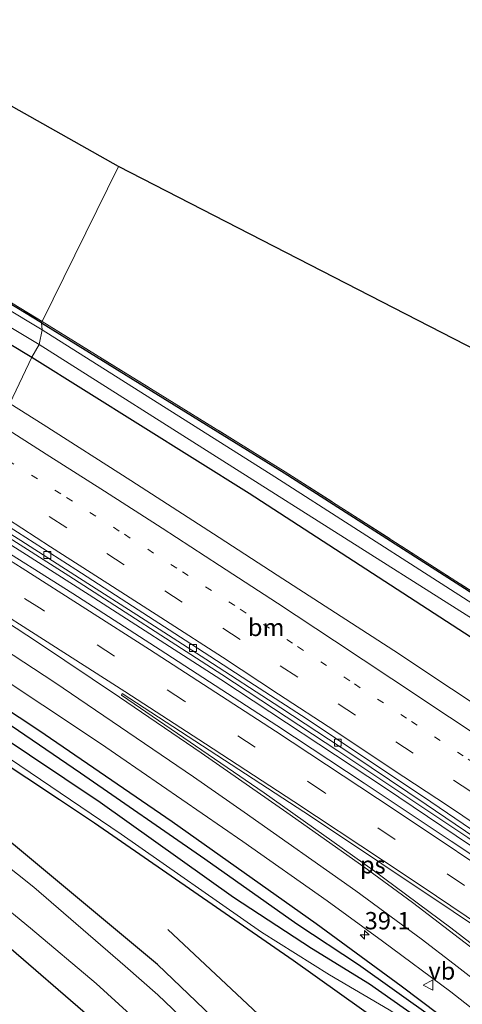
# Model space of a CAD drawing. Units: metres. Extents: x 193296 to 198163, y 543750 to 550000.
# Drawn here: x 195843 to 195907, y 547238 to 547380 of the extents above; entities that cross this region are included whole.
import ezdxf
from ezdxf.enums import TextEntityAlignment as Align

# ---------------------------------------------------------------- set-up
doc = ezdxf.new("R2010")
doc.units = ezdxf.units.M
for name, pattern in [('IE-TERREINAFSCHEIDING', [10, 8, -2]), ('VW-1-3_STREEP', [4, 1, -3]), ('VW-3-9_STREEP', [12, 3, -9])]:
    doc.linetypes.add(name, pattern=pattern)
doc.layers.get('0').update_dxf_attribs({"lineweight": 25})
for name, color, linetype, lineweight in [('B-ME-AM-KILOMETR-S-B1', 7, 'Continuous', 18), ('B-ME-BV-GELEIDECONSTRUCTIE-GELEIDERAIL-L-B1', 213, 'BV-GELEIDERAIL', 18), ('B-ME-GW-KRUINLIJN-L-B1', 93, 'Continuous', 18), ('B-ME-IE-GRASLAND-GV-B6', 93, 'Continuous', 18), ('B-ME-IE-GRONDWERKLIJN-GROND_INGERICHT-GV-B6', 253, 'Continuous', 18), ('B-ME-IE-HULPGEOMETRIE-L-B1', 53, 'Continuous', 18), ('B-ME-IE-TERREINAFSCHEIDING-RASTERHEKWERK-L-B1', 8, 'IE-TERREINAFSCHEIDING', 18), ('B-ME-OG-WATER-GV-B6', 153, 'Continuous', 18), ('B-ME-VH-VERH_SOORT-BITUMEN-GV-B6', 8, 'IE-TERREINAFSCHEIDING-NATUURLIJK-HOUTWAL', 18), ('B-ME-VV-KOLK-S-B1', 8, 'Continuous', 18), ('B-ME-VW-MARKERING-13STREEP-045-L-B1', 255, 'VW-1-3_STREEP', 18), ('B-ME-VW-MARKERING-39STREEP-015-L-B1', 255, 'VW-3-9_STREEP', 18), ('B-ME-VW-MARKERING-STREEP-015-L-B1', 7, 'Continuous', 18), ('B-ME-VW-MARKERING-VLAKMARK-GV-B6', 7, 'Continuous', 18), ('B-ME-VW-MEUBILAIR_WEGMEUBILAIR-VERKEERSBORD-S-B1', 8, 'Continuous', 18)]:
    doc.layers.add(name, color=color, linetype=linetype, lineweight=lineweight)
for name, color, linetype in [('B-ME-GR-BOMENRIJ-L-B1', 10, 'Continuous'), ('B-ME-GW-INSTEEKWATERGANG-L-B1', 10, 'Continuous'), ('B-ME-GW-WATERGANG-GREPPEL-L-B1', 10, 'Continuous'), ('B-ME-KG-KADASTRAAL-OPNAMEDTMGRENS-L-B1', 10, 'Continuous')]:
    doc.layers.add(name, color=color, linetype=linetype)
doc.styles.add('NLCS-ISO', font='NLCS-ISO.TTF')
doc.linetypes.add('BV-GELEIDERAIL', pattern='A,10,-3,[108,NLCS.SHX,S=1,R=0,X=0,Y=0],-3', length=16)
doc.linetypes.add('IE-TERREINAFSCHEIDING-NATUURLIJK-HOUTWAL', pattern='A,7,-1.5,[67,NLCS.SHX,S=0.75,R=45,X=0,Y=0],-1.5,7,-1.5,[70,NLCS.SHX,S=0.75,R=0,X=0,Y=0],-1.5', length=20)

# ---------------------------------------------------------------- blocks, each defined once
blk = doc.blocks.new('hecto')
for p, q in [((0, 0.625), (-0.625, 0)), ((0, -0.625), (0, 0.625)), ((-0.625, 0), (0.625, 0)), ((0.625, 0), (0, -0.625))]:
    blk.add_line(p, q)
blk = doc.blocks.new('kolk')
blk.add_lwpolyline([(-0.5, -0.5), (0.5, -0.5), (0.5, 0.5), (-0.5, 0.5)], close=True)
blk = doc.blocks.new('verkeersbord')
for p, q in [((0, 0.75), (-0.75, -0.625)), ((0.75, -0.625), (0, 0.75)), ((-0.75, -0.625), (0.75, -0.625))]:
    blk.add_line(p, q)

msp = doc.modelspace()

# ---------------------------------------------------------------- linework, layer by layer
at = {"layer": 'B-ME-BV-GELEIDECONSTRUCTIE-GELEIDERAIL-L-B1'}
msp.add_line((195850.355, 547299.422, 0.71), (195834.829, 547309.301, 0.653), dxfattribs=at)
for points in [[(195834.112, 547308.923, 0.636), (195853.275, 547296.696, 0.697), (195872.256, 547284.455, 0.806), (195895.884, 547268.883, 0.96), (195918.773, 547253.464, 1.121), (195935.233, 547242.143, 1.279), (195950.703, 547231.421, 1.429), (195966.045, 547220.76, 1.603), (195990.051, 547203.589, 1.905), (196008.6, 547190.017, 2.237), (196027.568, 547175.942, 2.537), (196044.269, 547163.442, 2.883), (196065.523, 547147.196, 3.249), (196090.535, 547127.734, 3.769), (196115.204, 547108.034, 4.196), (196147.099, 547082.057, 4.743)], [(196144.347, 547085.242, 4.689), (196121.415, 547103.901, 4.286), (196097.115, 547123.422, 3.813), (196070.395, 547144.373, 3.313), (196052.19, 547158.323, 3.013), (196033.616, 547172.301, 2.616), (196017.305, 547184.476, 2.357), (195994.657, 547201.16, 1.99), (195975.308, 547215.037, 1.697), (195953.123, 547230.645, 1.42), (195930.977, 547245.951, 1.218), (195907.916, 547261.666, 0.992), (195889.14, 547274.188, 0.86), (195872.404, 547285.18, 0.797), (195850.355, 547299.422, 0.71)]]:
    msp.add_polyline3d(points, dxfattribs=at)
at = {"layer": 'B-ME-GR-BOMENRIJ-L-B1'}
for points in [[(195822.298, 547284.875, 0.923), (195830.243, 547279.591, 0.923), (195849.026, 547267.136, 0.887)], [(195844.399, 547258.966, 0.478), (195836.675, 547265.387, 0.487), (195819.247, 547278.41, 0.623)], [(195849.026, 547267.136, 0.887), (195854.066, 547263.794, 0.877), (195882.727, 547243.964, 0.833), (195905.938, 547227.41, 0.737), (195922.026, 547214.003, 0.737), (195936.266, 547199.594, 0.61), (195949.189, 547184.584, 0.227), (195966.281, 547162.268, 0.413)], [(195952.994, 547140.324, 0.793), (195930.076, 547172.407, 0.317), (195907.528, 547198.894, 0.33), (195889.924, 547217.713, 0.403), (195863.159, 547243.369, 0.457), (195844.399, 547258.966, 0.478)], [(195836.638, 547250.237, 0.183), (195857.732, 547232.023, 0.033), (195872.897, 547217.603, 0.033), (195892.16, 547198.229, -0.04), (195910.536, 547177.181, -0.04), (195928.562, 547154.371, 0.16), (195946.638, 547127.768, 0.333)], [(195956.357, 547143.938, 0.877), (195940.389, 547166.488, 0.653), (195923.16, 547188.796, 0.547), (195903.639, 547210.373, 0.543), (195892.218, 547222.521, 0.6), (195864.623, 547248.416, 0.74)]]:
    msp.add_polyline3d(points, dxfattribs=at)
at = {"layer": 'B-ME-GW-INSTEEKWATERGANG-L-B1'}
for points in [[(195516.899, 547506.626, -0.553), (195553.393, 547489.443, -0.416), (195590.013, 547472.244, -0.133), (195625.665, 547454.78, 0.092), (195662.833, 547435.613, 0.047), (195699.672, 547415.646, -0.14), (195736.722, 547395.736, -0.119), (195778.318, 547370.982, 0.01), (195814.607, 547349.305, -0.301), (195845.035, 547330.998, -0.355)], [(195846.41, 547335.953, -1.073), (195826.112, 547348.261, -1.003), (195802.055, 547362.843, -0.927), (195777.24, 547378.425, -0.804), (195755.127, 547391.423, -0.914), (195721.141, 547410.692, -0.822), (195701.168, 547421.6, -0.548), (195691.504, 547426.601, -0.504), (195686.534, 547429.748, -0.769), (195686.382, 547430.064, -0.736), (195686.52, 547430.67, -0.75), (195686.68, 547430.915, -0.75), (195687.039, 547431.463, -0.751), (195692.053, 547437.17, -0.759), (195700.452, 547447.185, -0.656)], [(195846.41, 547335.953, -1.073), (195881.425, 547314.304, -1.285), (195912.743, 547294.231, -1.136), (195943.878, 547273.954, -1.038), (195975.537, 547253.749, -1.118), (195989.41, 547245.211, -1.221), (195993.709, 547242.896, -1.296), (196004.573, 547236.944, -1.094), (196014.672, 547232.043, -0.899), (196021.198, 547228.533, -0.782), (196031.764, 547223.088, -0.637), (196045.831, 547215.84, -0.592)], [(195845.035, 547330.998, -0.355), (195876.353, 547311.386, -0.58), (195909.216, 547290.056, -0.45), (195937.94, 547271.516, -0.015), (195957.822, 547258.518, -0.035), (195980.138, 547245.027, -0.404), (196006.746, 547230.218, -0.53), (196037.223, 547213.84, -0.279), (196044.771, 547210.01, -0.343), (196047.283, 547209.128, -0.458), (196047.764, 547209.086, -0.497), (196048.42, 547209.715, -0.572), (196049.712, 547212.313, -0.671), (196049.762, 547212.778, -0.681), (196049.556, 547213.203, -0.773), (196049.47, 547213.381, -0.811), (196048.473, 547214.288, -0.793), (196045.831, 547215.84, -0.592)], [(195825.712, 547290.57, -0.746), (195846.01, 547277.169, -0.555), (195865.264, 547263.981, -0.653), (195886.045, 547249.241, -0.483), (195898.274, 547240.285, -0.357), (195909.231, 547232.008, -0.406)], [(195909.005, 547229.171, -0.249), (195902.106, 547234.595, -0.305), (195893.707, 547240.485, -0.398), (195885.37, 547245.636, -0.379), (195874.103, 547253.034, -0.329), (195854.863, 547266.719, -0.505), (195834.468, 547280.397, -0.546), (195824.7, 547287.675, -0.824)]]:
    msp.add_polyline3d(points, dxfattribs=at)
at = {"layer": 'B-ME-GW-KRUINLIJN-L-B1'}
msp.add_polyline3d([(195823.348, 547285.314, 0.902), (195838.894, 547275, 0.884), (195857.924, 547262.135, 0.877), (195878.164, 547248.016, 0.902), (195887.926, 547241.833, 0.899), (195896.559, 547236.781, 0.709), (195900.911, 547233.959, 0.605), (195906.996, 547229.261, 0.576), (195916.754, 547221.049, 0.754), (195924.087, 547214.629, 0.773), (195929.668, 547209.378, 0.806), (195935.533, 547203.447, 0.652), (195942.336, 547196.254, 0.532), (195948.763, 547189.057, 0.415), (195954.099, 547181.801, 0.488)], dxfattribs=at)
at = {"layer": 'B-ME-GW-WATERGANG-GREPPEL-L-B1'}
msp.add_polyline3d([(195826.087, 547288.71, -1.766), (195852.047, 547271.025, -1.683), (195869.976, 547258.592, -1.65), (195883.227, 547249.2, -1.557), (195892.142, 547243.364, -1.196), (195902.833, 547235.677, -1.23), (195913.955, 547226.869, -0.997), (195920.885, 547220.848, -1.037), (195927.124, 547215.027, -1.006), (195934.069, 547208.341, -1.02), (195941.06, 547200.939, -0.798), (195947.986, 547192.891, -0.762), (195953.005, 547186.123, -0.645), (195957.9, 547179.118, -0.614)], dxfattribs=at)
at = {"layer": 'B-ME-IE-GRASLAND-GV-B6'}
for points in [[(195845.035, 547330.998, -0.355), (195814.607, 547349.305, -0.301), (195778.318, 547370.982, 0.01), (195736.722, 547395.736, -0.119), (195699.672, 547415.646, -0.14), (195662.833, 547435.613, 0.047), (195625.665, 547454.78, 0.092), (195590.013, 547472.244, -0.133), (195553.393, 547489.443, -0.416), (195516.899, 547506.626, -0.553), (195516.777, 547508.398, -1.596), (195566.897, 547485.303, -1.531), (195611.491, 547463.879, -1.333), (195666.673, 547436.109, -1.583), (195725.185, 547403.837, -1.052), (195751.925, 547388.61, -1.483), (195769.489, 547378.293, -1.465), (195803.183, 547358.499, -1.859), (195846.099, 547332.837, -1.914), (195845.035, 547330.998, -0.355)], [(195625.665, 547454.78, 0.092), (195662.833, 547435.613, 0.047), (195699.672, 547415.646, -0.14), (195736.722, 547395.736, -0.119), (195778.318, 547370.982, 0.01), (195814.607, 547349.305, -0.301), (195845.035, 547330.998, -0.355), (195841.831, 547324.295, 0.401)], [(195686.68, 547430.915, -0.75), (195686.52, 547430.67, -0.75), (195686.382, 547430.064, -0.736), (195686.534, 547429.748, -0.769), (195691.504, 547426.601, -0.504), (195701.168, 547421.6, -0.548), (195721.141, 547410.692, -0.822), (195755.127, 547391.423, -0.914), (195777.24, 547378.425, -0.804), (195802.055, 547362.843, -0.927), (195826.112, 547348.261, -1.003), (195846.41, 547335.953, -1.073), (195846.491, 547334.935, -1.849), (195800.626, 547362.571, -1.916), (195748.523, 547393.463, -1.428), (195700.995, 547420.028, -1.651), (195684.333, 547429.622, -1.505), (195685.844, 547431.425, -1.491), (195686.68, 547430.915, -0.75)], [(195686.68, 547430.915, -0.75), (195701.22, 547422.043, -0.662), (195735.512, 547402.987, -0.738), (195769.24, 547383.428, -0.926), (195784.621, 547374.033, -0.846), (195818.315, 547353.31, -0.882), (195846.515, 547336.123, -1.073), (195846.41, 547335.953, -1.073), (195826.112, 547348.261, -1.003), (195802.055, 547362.843, -0.927), (195777.24, 547378.425, -0.804), (195755.127, 547391.423, -0.914), (195721.141, 547410.692, -0.822), (195701.168, 547421.6, -0.548), (195691.504, 547426.601, -0.504), (195686.534, 547429.748, -0.769), (195686.382, 547430.064, -0.736), (195686.52, 547430.67, -0.75), (195686.68, 547430.915, -0.75)], [(195912.743, 547294.231, -1.136), (195881.425, 547314.304, -1.285), (195846.41, 547335.953, -1.073), (195846.515, 547336.123, -1.073)], [(195846.41, 547335.953, -1.073), (195881.425, 547314.304, -1.285), (195912.743, 547294.231, -1.136)], [(195914.263, 547291.809, -1.797), (195880.059, 547313.75, -1.855), (195846.491, 547334.935, -1.849), (195846.41, 547335.953, -1.073)], [(195846.515, 547336.123, -1.073), (195881.532, 547314.473, -1.285), (195912.852, 547294.399, -1.136)], [(195909.216, 547290.056, -0.45), (195876.353, 547311.386, -0.58), (195845.035, 547330.998, -0.355), (195846.099, 547332.837, -1.914), (195874, 547315.129, -1.948), (195922.306, 547284.515, -1.82)], [(195913.874, 547277.619, 0.679), (195905.526, 547283.124, 0.64), (195897.209, 547288.676, 0.604), (195888.822, 547294.122, 0.546), (195880.424, 547299.553, 0.505), (195872.025, 547304.981, 0.471), (195859.307, 547313.208, 0.45), (195846.654, 547321.266, 0.409), (195841.831, 547324.295, 0.401), (195845.035, 547330.998, -0.355), (195876.353, 547311.386, -0.58), (195909.216, 547290.056, -0.45)], [(195913.542, 547255.785, 0.409), (195905.484, 547261.161, 0.349), (195892.937, 547269.524, 0.269), (195880.366, 547277.821, 0.217), (195863.55, 547288.761, 0.124), (195850.935, 547296.878, 0.083), (195838.254, 547304.89, 0.038), (195833.838, 547307.57, 0.035), (195834.942, 547309.882, 0.103), (195843.432, 547304.56, 0.12), (195851.905, 547299.114, 0.149), (195861.38, 547293.049, 0.194), (195870.136, 547287.419, 0.218), (195880.953, 547280.408, 0.254), (195891.326, 547273.564, 0.291), (195901.883, 547266.454, 0.394), (195911.73, 547259.769, 0.445)], [(195909.231, 547232.008, -0.406), (195898.274, 547240.285, -0.357), (195886.045, 547249.241, -0.483), (195865.264, 547263.981, -0.653), (195846.01, 547277.169, -0.555), (195825.712, 547290.57, -0.746), (195827.169, 547293.618, -0.34), (195829.949, 547291.843, -0.338), (195854.934, 547275.226, -0.263), (195875.445, 547261.099, -0.173), (195887.613, 547252.511, -0.096), (195895.585, 547246.716, -0.054), (195905.426, 547239.423, 0.021), (195913.289, 547233.245, 0.07)], [(195825.712, 547290.57, -0.746), (195846.01, 547277.169, -0.555), (195865.264, 547263.981, -0.653), (195886.045, 547249.241, -0.483), (195898.274, 547240.285, -0.357), (195909.231, 547232.008, -0.406)], [(195913.955, 547226.869, -0.997), (195902.833, 547235.677, -1.23), (195892.142, 547243.364, -1.196), (195883.227, 547249.2, -1.557), (195869.976, 547258.592, -1.65), (195852.047, 547271.025, -1.683), (195826.087, 547288.71, -1.766), (195825.712, 547290.57, -0.746)], [(195909.005, 547229.171, -0.249), (195902.106, 547234.595, -0.305), (195893.707, 547240.485, -0.398), (195885.37, 547245.636, -0.379), (195874.103, 547253.034, -0.329), (195854.863, 547266.719, -0.505), (195834.468, 547280.397, -0.546), (195824.7, 547287.675, -0.824), (195826.087, 547288.71, -1.766)], [(195826.087, 547288.71, -1.766), (195852.047, 547271.025, -1.683), (195869.976, 547258.592, -1.65), (195883.227, 547249.2, -1.557), (195892.142, 547243.364, -1.196), (195902.833, 547235.677, -1.23), (195913.955, 547226.869, -0.997)], [(195916.754, 547221.049, 0.754), (195906.996, 547229.261, 0.576), (195900.911, 547233.959, 0.605), (195896.559, 547236.781, 0.709), (195887.926, 547241.833, 0.899), (195878.164, 547248.016, 0.902), (195857.924, 547262.135, 0.877), (195838.894, 547275, 0.884), (195823.348, 547285.314, 0.902), (195824.7, 547287.675, -0.824)], [(195824.7, 547287.675, -0.824), (195834.468, 547280.397, -0.546), (195854.863, 547266.719, -0.505), (195874.103, 547253.034, -0.329), (195885.37, 547245.636, -0.379), (195893.707, 547240.485, -0.398), (195902.106, 547234.595, -0.305), (195909.005, 547229.171, -0.249)], [(195911.38, 547189.58, 0.333), (195901.369, 547200.917, 0.373), (195895.407, 547207.28, 0.36), (195877.961, 547224.858, 0.373), (195863.207, 547238.978, 0.373), (195858.477, 547243.096, 0.373), (195845.289, 547254.515, 0.373), (195842.936, 547256.383, 0.38), (195832.472, 547264.687, 0.413), (195817.939, 547275.638, 0.528), (195823.348, 547285.314, 0.902), (195838.894, 547275, 0.884), (195857.924, 547262.135, 0.877), (195878.164, 547248.016, 0.902), (195887.926, 547241.833, 0.899), (195896.559, 547236.781, 0.709), (195900.911, 547233.959, 0.605), (195906.996, 547229.261, 0.576), (195916.754, 547221.049, 0.754)], [(195824.999, 547264.363, 0.256), (195834.511, 547257.043, 0.234), (195844.84, 547248.598, 0.205), (195854.281, 547240.591, 0.17), (195862.487, 547233.145, 0.209), (195873.275, 547222.979, 0.151), (195884.979, 547211.274, 0.28), (195895.598, 547200.282, 0.244), (195907.58, 547186.758, 0.243)]]:
    msp.add_polyline3d(points, dxfattribs=at)
at = {"layer": 'B-ME-IE-GRONDWERKLIJN-GROND_INGERICHT-GV-B6'}
for points in [[(195686.68, 547430.915, -0.75), (195687.039, 547431.463, -0.751), (195692.053, 547437.17, -0.759), (195700.452, 547447.185, -0.656), (195857.512, 547358.515, -0.842), (195846.515, 547336.123, -1.073), (195818.315, 547353.31, -0.882), (195784.621, 547374.033, -0.846), (195769.24, 547383.428, -0.926), (195735.512, 547402.987, -0.738), (195701.22, 547422.043, -0.662), (195686.68, 547430.915, -0.75)], [(195846.515, 547336.123, -1.073), (195857.512, 547358.515, -0.842), (196009.526, 547280.356, -0.998), (195995.288, 547252.83, -1.19), (195991.017, 547244.573, -1.247), (195989.51, 547245.384, -1.221), (195975.643, 547253.918, -1.118), (195943.986, 547274.122, -1.038), (195912.852, 547294.399, -1.136), (195881.532, 547314.473, -1.285), (195846.515, 547336.123, -1.073)]]:
    msp.add_polyline3d(points, dxfattribs=at)
at = {"layer": 'B-ME-IE-HULPGEOMETRIE-L-B1'}
msp.add_polyline3d([(195841.831, 547324.295, 0.401), (195845.035, 547330.998, -0.355), (195846.099, 547332.837, -1.914), (195846.491, 547334.935, -1.849), (195846.41, 547335.953, -1.073), (195846.515, 547336.123, -1.073), (195857.512, 547358.515, -0.842)], dxfattribs=at)
at = {"layer": 'B-ME-IE-TERREINAFSCHEIDING-RASTERHEKWERK-L-B1'}
for points in [[(195519.793, 547513.022, -0.047), (195566.802, 547491.446, 0.018), (195617.275, 547467.824, -0.166), (195659.026, 547446.411, -0.281), (195683.986, 547432.558, -0.384), (195684.596, 547432.186, -0.401), (195685.844, 547431.425, -1.491), (195686.68, 547430.915, -0.75), (195701.22, 547422.043, -0.662), (195735.512, 547402.987, -0.738), (195769.24, 547383.428, -0.926), (195784.621, 547374.033, -0.846), (195818.315, 547353.31, -0.882), (195846.515, 547336.123, -1.073)], [(195846.515, 547336.123, -1.073), (195881.532, 547314.473, -1.285), (195912.852, 547294.399, -1.136), (195943.986, 547274.122, -1.038), (195975.643, 547253.918, -1.118), (195989.51, 547245.384, -1.221), (195991.017, 547244.573, -1.247), (195993.804, 547243.072, -1.296), (196004.665, 547237.122, -1.094), (196014.763, 547232.221, -0.899), (196021.291, 547228.71, -0.782), (196031.856, 547223.266, -0.637), (196045.923, 547216.018, -0.592)]]:
    msp.add_polyline3d(points, dxfattribs=at)
at = {"layer": 'B-ME-KG-KADASTRAAL-OPNAMEDTMGRENS-L-B1'}
for points in [[(195857.512, 547358.515, -0.842), (195700.452, 547447.185, -0.656), (195699.596, 547447.829, -1.359), (195698.69, 547448.557, -0.575), (195528.767, 547527.357, -0.177)], [(196213.682, 547197.863, -1.675), (196012.488, 547279.411, -0.978), (196011.114, 547280.111, -1.899), (196009.686, 547280.28, -0.925), (196009.526, 547280.356, -0.998), (195857.512, 547358.515, -0.842)]]:
    msp.add_polyline3d(points, dxfattribs=at)
at = {"layer": 'B-ME-OG-WATER-GV-B6'}
for points in [[(195518.019, 547511.372, -1.479), (195579.695, 547482.616, -1.519), (195637.014, 547455.013, -1.631), (195669.092, 547438.398, -1.371), (195684.333, 547429.622, -1.505), (195700.995, 547420.028, -1.651), (195748.523, 547393.463, -1.428), (195800.626, 547362.571, -1.916), (195846.491, 547334.935, -1.849), (195846.099, 547332.837, -1.914), (195803.183, 547358.499, -1.859), (195769.489, 547378.293, -1.465), (195751.925, 547388.61, -1.483), (195725.185, 547403.837, -1.052), (195666.673, 547436.109, -1.583), (195611.491, 547463.879, -1.333), (195566.897, 547485.303, -1.531), (195516.777, 547508.398, -1.596), (195518.019, 547511.372, -1.479)], [(195922.306, 547284.515, -1.82), (195874, 547315.129, -1.948), (195846.099, 547332.837, -1.914), (195846.491, 547334.935, -1.849)], [(195846.491, 547334.935, -1.849), (195880.059, 547313.75, -1.855), (195914.263, 547291.809, -1.797)]]:
    msp.add_polyline3d(points, dxfattribs=at)
at = {"layer": 'B-ME-VH-VERH_SOORT-BITUMEN-GV-B6'}
for points in [[(195909.629, 547262.032, 0.371), (195901.338, 547267.626, 0.311), (195893.025, 547273.184, 0.237), (195884.706, 547278.735, 0.207), (195876.334, 547284.205, 0.175), (195867.938, 547289.636, 0.147), (195859.533, 547295.054, 0.118), (195851.377, 547300.343, 0.082), (195842.953, 547305.734, 0.054), (195835.282, 547310.593, 0.031), (195835.647, 547311.357, 0.078), (195837.197, 547314.6, 0.166), (195838.76, 547317.869, 0.253), (195840.379, 547321.257, 0.354), (195841.831, 547324.295, 0.401), (195846.654, 547321.266, 0.409), (195859.307, 547313.208, 0.45), (195872.025, 547304.981, 0.471), (195880.424, 547299.553, 0.505), (195888.822, 547294.122, 0.546), (195897.209, 547288.676, 0.604), (195905.526, 547283.124, 0.64), (195913.874, 547277.619, 0.679)], [(195911.73, 547259.769, 0.445), (195901.883, 547266.454, 0.394), (195891.326, 547273.564, 0.291), (195880.953, 547280.408, 0.254), (195870.136, 547287.419, 0.218), (195861.38, 547293.049, 0.194), (195851.905, 547299.114, 0.149), (195843.432, 547304.56, 0.12), (195834.942, 547309.882, 0.103), (195835.282, 547310.593, 0.031), (195842.953, 547305.734, 0.054), (195851.377, 547300.343, 0.082), (195859.533, 547295.054, 0.118), (195867.938, 547289.636, 0.147), (195876.334, 547284.205, 0.175), (195884.706, 547278.735, 0.207), (195893.025, 547273.184, 0.237), (195901.338, 547267.626, 0.311), (195909.629, 547262.032, 0.371)], [(195913.289, 547233.245, 0.07), (195905.426, 547239.423, 0.021), (195895.585, 547246.716, -0.054), (195887.613, 547252.511, -0.096), (195875.445, 547261.099, -0.173), (195854.934, 547275.226, -0.263), (195829.949, 547291.843, -0.338), (195827.169, 547293.618, -0.34), (195828.74, 547296.906, -0.234), (195830.253, 547300.071, -0.152), (195830.476, 547300.537, -0.141), (195831.999, 547303.724, -0.056), (195833.518, 547306.901, 0.026), (195833.838, 547307.57, 0.035), (195838.254, 547304.89, 0.038), (195850.935, 547296.878, 0.083), (195863.55, 547288.761, 0.124), (195880.366, 547277.821, 0.217), (195892.937, 547269.524, 0.269), (195905.484, 547261.161, 0.349), (195913.542, 547255.785, 0.409)], [(195907.58, 547186.758, 0.243), (195895.598, 547200.282, 0.244), (195884.979, 547211.274, 0.28), (195873.275, 547222.979, 0.151), (195862.487, 547233.145, 0.209), (195854.281, 547240.591, 0.17), (195844.84, 547248.598, 0.205), (195834.511, 547257.043, 0.234), (195824.999, 547264.363, 0.256), (195816.613, 547270.714, 0.28), (195816.657, 547273.619, 0.55), (195817.939, 547275.638, 0.528)], [(195817.939, 547275.638, 0.528), (195832.472, 547264.687, 0.413), (195842.936, 547256.383, 0.38), (195845.289, 547254.515, 0.373), (195858.477, 547243.096, 0.373), (195863.207, 547238.978, 0.373), (195877.961, 547224.858, 0.373), (195895.407, 547207.28, 0.36), (195901.369, 547200.917, 0.373), (195911.38, 547189.58, 0.333)]]:
    msp.add_polyline3d(points, dxfattribs=at)
at = {"layer": 'B-ME-VW-MARKERING-13STREEP-045-L-B1'}
msp.add_polyline3d([(195838.76, 547317.869, 0.253), (195841.601, 547316.093, 0.257), (195850.034, 547310.747, 0.275), (195858.367, 547305.436, 0.299), (195866.733, 547300.031, 0.318), (195875.084, 547294.616, 0.349), (195883.341, 547289.234, 0.388), (195891.541, 547283.844, 0.429), (195899.751, 547278.433, 0.474), (195907.965, 547272.969, 0.517), (195916.214, 547267.392, 0.576), (195916.325, 547267.314, 0.577)], dxfattribs=at)
at = {"layer": 'B-ME-VW-MARKERING-39STREEP-015-L-B1'}
for points in [[(195908.332, 547268.308, 0.455), (195900.016, 547273.836, 0.401), (195891.709, 547279.319, 0.357), (195883.362, 547284.801, 0.313), (195875.062, 547290.235, 0.275), (195866.721, 547295.658, 0.247), (195858.353, 547301.051, 0.221), (195850.047, 547306.39, 0.199), (195841.737, 547311.727, 0.176), (195837.197, 547314.6, 0.166)], [(196075.123, 547133.604, 2.749), (196064.461, 547141.601, 2.528), (196053.905, 547149.683, 2.316), (196043.979, 547157.276, 2.121), (196034.269, 547164.579, 1.94), (196024.645, 547171.793, 1.765), (196015.127, 547178.832, 1.601), (196006.157, 547185.431, 1.467), (195997.233, 547191.951, 1.328), (195985.347, 547200.548, 0.911), (195977, 547206.534, 1.03), (195957.679, 547220.219, 0.786), (195946.815, 547227.809, 0.665), (195927.177, 547241.321, 0.468), (195907.4, 547254.758, 0.305), (195887.272, 547268.142, 0.165), (195867.046, 547281.353, 0.065), (195846.491, 547294.573, -0.03), (195831.999, 547303.724, -0.056)]]:
    msp.add_polyline3d(points, dxfattribs=at)
at = {"layer": 'B-ME-VW-MARKERING-STREEP-015-L-B1'}
for points in [[(195905.254, 547279.051, 0.581), (195896.923, 547284.582, 0.542), (195888.679, 547290.047, 0.5), (195880.427, 547295.497, 0.456), (195872.103, 547300.928, 0.419), (195863.832, 547306.3, 0.403), (195855.506, 547311.666, 0.385), (195847.108, 547317.009, 0.369), (195840.379, 547321.257, 0.354)], [(195913.213, 547260.71, 0.423), (195905.116, 547266.178, 0.367), (195897.006, 547271.554, 0.311), (195888.706, 547277.046, 0.261), (195880.582, 547282.378, 0.22), (195872.506, 547287.678, 0.193), (195864.3, 547292.993, 0.164), (195855.962, 547298.351, 0.135), (195847.73, 547303.636, 0.106), (195839.394, 547308.99, 0.082), (195835.647, 547311.357, 0.078)], [(196145.249, 547081.403, 4.105), (196118.225, 547103.558, 3.663), (196103.38, 547115.479, 3.356), (196090.749, 547125.525, 3.111), (196073.378, 547139.111, 2.746), (196067.521, 547143.648, 2.63), (196044.828, 547161.016, 2.171), (196027.977, 547173.698, 1.866), (196004.842, 547190.756, 1.494), (195987.794, 547203.1, 1.226), (195987.088, 547203.605, 1.215), (195968.779, 547216.704, 0.957), (195955.975, 547225.682, 0.82), (195940.917, 547236.151, 0.676), (195915.391, 547253.61, 0.433), (195897.291, 547265.699, 0.299), (195880.144, 547276.998, 0.192), (195861.995, 547288.799, 0.114), (195843.615, 547300.526, 0.043), (195833.518, 547306.901, 0.026)], [(195915.097, 547240.634, 0.242), (195899.908, 547252.311, 0.132), (195892.909, 547257.427, 0.087), (195881.807, 547265.28, 0.027), (195869.439, 547273.882, -0.025), (195857.671, 547281.941, -0.081), (195845.854, 547289.869, -0.12), (195833.362, 547298.06, -0.149), (195830.253, 547300.071, -0.152)], [(195918.402, 547243.034, 0.328), (195901.143, 547254.687, 0.19), (195895.724, 547258.289, 0.148), (195882.796, 547266.85, 0.067), (195870.074, 547275.197, 0.006), (195858.43, 547282.73, -0.057), (195846.711, 547290.246, -0.103), (195838.537, 547295.468, -0.128), (195830.476, 547300.537, -0.141)], [(195911.531, 547239.019, 0.147), (195905.929, 547243.403, 0.113), (195901.144, 547247.044, 0.073), (195897.58, 547249.688, 0.046), (195891.762, 547253.964, 0.007), (195875.66, 547265.321, -0.073), (195868.317, 547270.428, -0.103), (195848.325, 547284.03, -0.182), (195828.74, 547296.906, -0.234)], [(195913.549, 547273.521, 0.638), (195905.254, 547279.051, 0.581)]]:
    msp.add_polyline3d(points, dxfattribs=at)
at = {"layer": 'B-ME-VW-MARKERING-VLAKMARK-GV-B6'}
msp.add_polyline3d([(195916.039, 547244.1298, 0.3063), (195914.2649, 547241.7901, 0.2393), (195905.4584, 547248.6438, 0.1776), (195894.2532, 547256.971, 0.1044), (195878.5028, 547268.1184, 0.0233), (195857.9522, 547282.2396, -0.0719), (195858.0709, 547282.4425, -0.0668), (195885.3478, 547264.6752, 0.0758), (195915.9297, 547244.2043, 0.3068), (195916.039, 547244.1298, 0.3063)], dxfattribs=at)

# ---------------------------------------------------------------- block references
at = {"layer": 'B-ME-AM-KILOMETR-S-B1', "rotation": 90}
msp.add_blockref('hecto', (195893.018, 547247.64, 1.25), dxfattribs=at)
at = {"layer": 'B-ME-VV-KOLK-S-B1', "rotation": 90}
for p in [(195847.275, 547302.46, 0.039), (195868.244, 547289.02, 0.126), (195889.151, 547275.368, 0.209)]:
    msp.add_blockref('kolk', p, dxfattribs=at)
at = {"layer": 'B-ME-VW-MEUBILAIR_WEGMEUBILAIR-VERKEERSBORD-S-B1', "rotation": 90}
msp.add_blockref('verkeersbord', (195902.21, 547240.378, -0.339), dxfattribs=at)

# ---------------------------------------------------------------- texts
at = {"layer": 'B-ME-AM-KILOMETR-S-B1', "ltscale": 0.2, "style": 'NLCS-ISO'}
msp.add_text('39.1', height=2.5, dxfattribs=at).set_placement((195893.018, 547247.64, 1.25), align=Align.BOTTOM_LEFT)
at = {"layer": 'B-ME-VW-MARKERING-13STREEP-045-L-B1', "ltscale": 0.2, "style": 'NLCS-ISO'}
msp.add_text('bm', height=2.5, dxfattribs=at).set_placement((195878.8097, 547291.9982), align=Align.MIDDLE_CENTER)
at = {"layer": 'B-ME-VW-MARKERING-VLAKMARK-GV-B6', "ltscale": 0.2, "style": 'NLCS-ISO'}
msp.add_text('ps', height=2.5, dxfattribs=at).set_placement((195894.1858, 547257.7345), align=Align.MIDDLE_CENTER)
at = {"layer": 'B-ME-VW-MEUBILAIR_WEGMEUBILAIR-VERKEERSBORD-S-B1', "ltscale": 0.2, "style": 'NLCS-ISO'}
msp.add_text('vb', height=2.5, dxfattribs=at).set_placement((195902.21, 547240.378, -0.339), align=Align.BOTTOM_LEFT)

doc.saveas('drawing.dxf')
